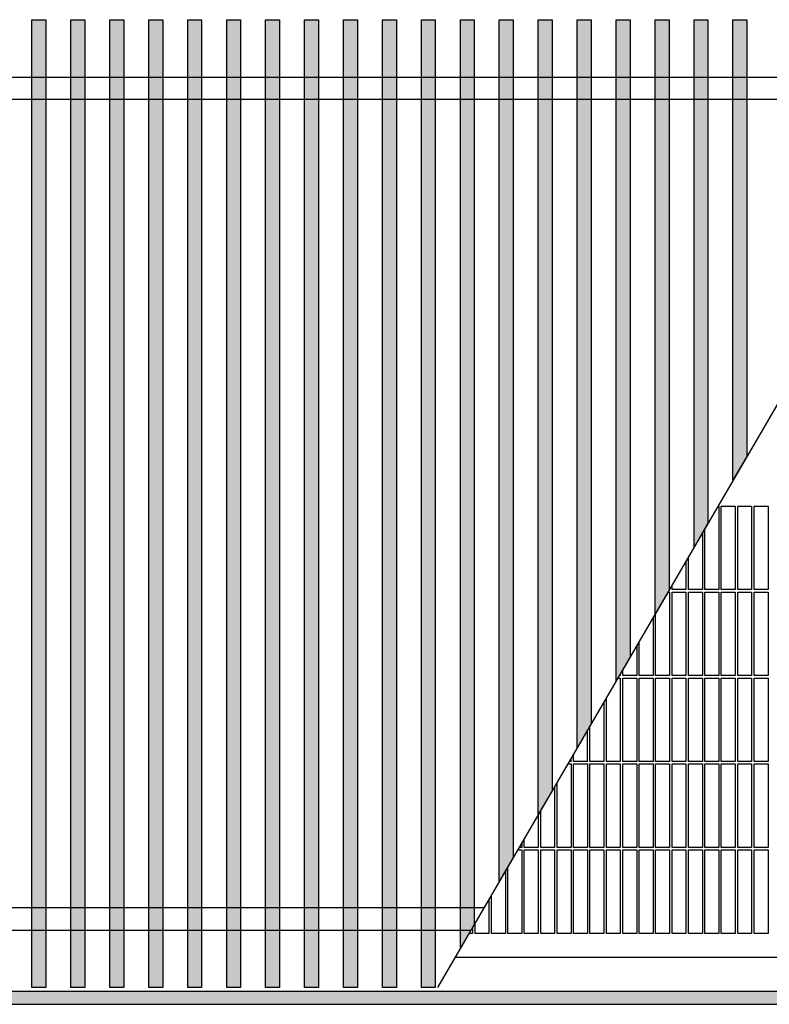
# Model space of a CAD drawing. Units: millimetres. Extents: x 1 to 203, y -2 to 296.
# Drawn here: x 113 to 126, y 82 to 100 of the extents above; entities that cross this region are included whole.
import ezdxf

# ---------------------------------------------------------------- set-up
doc = ezdxf.new("R2010")
doc.units = ezdxf.units.MM
doc.layers.add('1', color=7, linetype='Continuous')
pattern_1 = [(45, (-109.604788, -215.516361), (-0.012856486931, 1e-18), [])]

# ---------------------------------------------------------------- blocks, each defined once
blk = doc.blocks.new('_1', base_point=(1271.29, -3157.21))
at = {"layer": '1', "linetype": 'Continuous'}
h = blk.add_hatch(dxfattribs=at)
h.set_pattern_fill('CUSTOM202', color=6, scale=0.009091, angle=45, pattern_type=2)
h.set_pattern_definition(pattern_1)
h.paths.add_polyline_path([(6915.48, -4628.96), (6915.48, -4976.96), (6910.48, -4976.96), (6910.48, -4628.96)])
h = blk.add_hatch(dxfattribs=at)
h.set_pattern_fill('CUSTOM203', color=6, scale=0.009091, angle=45, pattern_type=2)
h.set_pattern_definition(pattern_1)
h.paths.add_polyline_path([(6929.48, -4628.96), (6929.48, -4976.96), (6924.48, -4976.96), (6924.48, -4628.96)])
h = blk.add_hatch(dxfattribs=at)
h.set_pattern_fill('CUSTOM204', color=6, scale=0.009091, angle=45, pattern_type=2)
h.set_pattern_definition(pattern_1)
h.paths.add_polyline_path([(6943.48, -4628.96), (6943.48, -4976.96), (6938.48, -4976.96), (6938.48, -4628.96)])
h = blk.add_hatch(dxfattribs=at)
h.set_pattern_fill('CUSTOM205', color=6, scale=0.009091, angle=45, pattern_type=2)
h.set_pattern_definition(pattern_1)
h.paths.add_polyline_path([(6957.48, -4628.96), (6957.48, -4976.96), (6952.48, -4976.96), (6952.48, -4628.96)])
h = blk.add_hatch(dxfattribs=at)
h.set_pattern_fill('CUSTOM206', color=6, scale=0.009091, angle=45, pattern_type=2)
h.set_pattern_definition(pattern_1)
h.paths.add_polyline_path([(6971.48, -4628.96), (6971.48, -4976.96), (6966.48, -4976.96), (6966.48, -4628.96)])
h = blk.add_hatch(dxfattribs=at)
h.set_pattern_fill('CUSTOM207', color=6, scale=0.009091, angle=45, pattern_type=2)
h.set_pattern_definition(pattern_1)
h.paths.add_polyline_path([(6985.48, -4628.96), (6985.48, -4976.96), (6980.48, -4976.96), (6980.48, -4628.96)])
h = blk.add_hatch(dxfattribs=at)
h.set_pattern_fill('CUSTOM208', color=6, scale=0.009091, angle=45, pattern_type=2)
h.set_pattern_definition(pattern_1)
h.paths.add_polyline_path([(6999.48, -4628.96), (6999.48, -4976.96), (6994.48, -4976.96), (6994.48, -4628.96)])
h = blk.add_hatch(dxfattribs=at)
h.set_pattern_fill('CUSTOM209', color=6, scale=0.009091, angle=45, pattern_type=2)
h.set_pattern_definition(pattern_1)
h.paths.add_polyline_path([(7013.48, -4628.96), (7013.48, -4976.96), (7008.48, -4976.96), (7008.48, -4628.96)])
h = blk.add_hatch(dxfattribs=at)
h.set_pattern_fill('CUSTOM210', color=6, scale=0.009091, angle=45, pattern_type=2)
h.set_pattern_definition(pattern_1)
h.paths.add_polyline_path([(7027.47, -4628.96), (7027.47, -4976.96), (7022.48, -4976.96), (7022.48, -4628.96)])
h = blk.add_hatch(dxfattribs=at)
h.set_pattern_fill('CUSTOM198', color=6, scale=0.009091, angle=45, pattern_type=2)
h.set_pattern_definition(pattern_1)
h.paths.add_polyline_path([(7041.47, -4628.96), (7041.47, -4976.96), (7036.47, -4976.96), (7036.47, -4628.96)])
h = blk.add_hatch(dxfattribs=at)
h.set_pattern_fill('CUSTOM196', color=6, scale=0.009091, angle=45, pattern_type=2)
h.set_pattern_definition(pattern_1)
h.paths.add_polyline_path([(7055.47, -4628.96), (7055.47, -4976.96), (7050.47, -4976.96), (7050.47, -4628.96)])
h = blk.add_hatch(dxfattribs=at)
h.set_pattern_fill('CUSTOM195', color=6, scale=0.009091, angle=45, pattern_type=2)
h.set_pattern_definition(pattern_1)
h.paths.add_polyline_path([(7069.47, -4628.96), (7069.47, -4954.26), (7064.47, -4962.85), (7064.47, -4628.96)])
h = blk.add_hatch(dxfattribs=at)
h.set_pattern_fill('CUSTOM194', color=6, scale=0.009091, angle=45, pattern_type=2)
h.set_pattern_definition(pattern_1)
h.paths.add_polyline_path([(7083.47, -4628.96), (7083.47, -4930.22), (7078.47, -4938.81), (7078.47, -4628.96)])
h = blk.add_hatch(dxfattribs=at)
h.set_pattern_fill('CUSTOM193', color=6, scale=0.009091, angle=45, pattern_type=2)
h.set_pattern_definition(pattern_1)
h.paths.add_polyline_path([(7097.47, -4628.96), (7097.47, -4906.18), (7092.47, -4914.77), (7092.47, -4628.96)])
h = blk.add_hatch(dxfattribs=at)
h.set_pattern_fill('CUSTOM192', color=6, scale=0.009091, angle=45, pattern_type=2)
h.set_pattern_definition(pattern_1)
h.paths.add_polyline_path([(7111.47, -4628.96), (7111.47, -4882.15), (7106.47, -4890.73), (7106.47, -4628.96)])
h = blk.add_hatch(dxfattribs=at)
h.set_pattern_fill('CUSTOM191', color=6, scale=0.009091, angle=45, pattern_type=2)
h.set_pattern_definition(pattern_1)
h.paths.add_polyline_path([(7125.47, -4628.96), (7125.47, -4858.11), (7120.47, -4866.69), (7120.47, -4628.96)])
h = blk.add_hatch(dxfattribs=at)
h.set_pattern_fill('CUSTOM190', color=6, scale=0.009091, angle=45, pattern_type=2)
h.set_pattern_definition(pattern_1)
h.paths.add_polyline_path([(7139.47, -4628.96), (7139.47, -4834.07), (7134.47, -4842.65), (7134.47, -4628.96)])
h = blk.add_hatch(dxfattribs=at)
h.set_pattern_fill('CUSTOM189', color=6, scale=0.009091, angle=45, pattern_type=2)
h.set_pattern_definition(pattern_1)
h.paths.add_polyline_path([(7153.47, -4628.96), (7153.47, -4810.03), (7148.47, -4818.61), (7148.47, -4628.96)])
h = blk.add_hatch(dxfattribs=at)
h.set_pattern_fill('CUSTOM188', color=6, scale=0.009091, angle=45, pattern_type=2)
h.set_pattern_definition(pattern_1)
h.paths.add_polyline_path([(7167.47, -4628.96), (7167.47, -4785.99), (7162.47, -4794.57), (7162.47, -4628.96)])
h = blk.add_hatch(dxfattribs=at)
h.set_pattern_fill('CUSTOM166', color=6, scale=0.01, angle=45, pattern_type=2)
h.set_pattern_definition([(45, (128.571221, -567.19592), (-0.014142135624, 1e-18), [])])
h.paths.add_polyline_path([(8080.41, -4978.36), (5830.41, -4978.36), (5830.41, -4982.96), (8080.41, -4982.96)])
at = {"color": 6, "linetype": 'Continuous'}
for p, q in [((7157.06, -4803.86), (7157.36, -4803.86)), ((7157.36, -4803.86), (7157.36, -4833.86)), ((7158.26, -4803.86), (7163.26, -4803.86)), ((7158.26, -4833.86), (7158.26, -4803.86)), ((7163.26, -4803.86), (7163.26, -4833.86)), ((7164.16, -4803.86), (7169.16, -4803.86)), ((7164.16, -4833.86), (7164.16, -4803.86)), ((7169.16, -4803.86), (7169.16, -4833.86)), ((7170.06, -4803.86), (7175.06, -4803.86)), ((7170.06, -4833.86), (7170.06, -4803.86)), ((7175.06, -4803.86), (7175.06, -4833.86)), ((7151.46, -4813.47), (7151.46, -4833.86)), ((7152.36, -4833.86), (7152.36, -4811.92)), ((7145.56, -4823.6), (7145.56, -4833.86)), ((7146.46, -4833.86), (7146.46, -4822.05)), ((7139.06, -4834.76), (7139.66, -4834.76)), ((7139.66, -4833.86), (7139.59, -4833.86)), ((7139.66, -4833.73), (7139.66, -4833.86)), ((7139.66, -4834.76), (7139.66, -4864.76)), ((7140.56, -4833.86), (7140.56, -4832.18)), ((7145.56, -4833.86), (7140.56, -4833.86)), ((7140.56, -4834.76), (7145.56, -4834.76)), ((7140.56, -4864.76), (7140.56, -4834.76)), ((7145.56, -4834.76), (7145.56, -4864.76)), ((7151.46, -4833.86), (7146.46, -4833.86)), ((7146.46, -4834.76), (7151.46, -4834.76)), ((7146.46, -4864.76), (7146.46, -4834.76)), ((7151.46, -4834.76), (7151.46, -4864.76)), ((7157.36, -4833.86), (7152.36, -4833.86)), ((7152.36, -4834.76), (7157.36, -4834.76)), ((7152.36, -4864.76), (7152.36, -4834.76)), ((7157.36, -4834.76), (7157.36, -4864.76)), ((7163.26, -4833.86), (7158.26, -4833.86)), ((7158.26, -4834.76), (7163.26, -4834.76)), ((7158.26, -4864.76), (7158.26, -4834.76)), ((7163.26, -4834.76), (7163.26, -4864.76)), ((7169.16, -4833.86), (7164.16, -4833.86)), ((7164.16, -4834.76), (7169.16, -4834.76)), ((7164.16, -4864.76), (7164.16, -4834.76)), ((7169.16, -4834.76), (7169.16, -4864.76)), ((7175.06, -4833.86), (7170.06, -4833.86)), ((7170.06, -4834.76), (7175.06, -4834.76)), ((7170.06, -4864.76), (7170.06, -4834.76)), ((7175.06, -4834.76), (7175.06, -4864.76)), ((7134.66, -4864.76), (7134.66, -4842.31)), ((7133.76, -4843.86), (7133.76, -4864.76)), ((7128.76, -4864.76), (7128.76, -4852.45)), ((7127.86, -4853.99), (7127.86, -4864.76)), ((7122.86, -4864.76), (7122.86, -4862.58)), ((7121.07, -4865.66), (7121.96, -4865.66)), ((7121.96, -4864.76), (7121.59, -4864.76)), ((7121.96, -4864.12), (7121.96, -4864.76)), ((7121.96, -4865.66), (7121.96, -4895.66)), ((7127.86, -4864.76), (7122.86, -4864.76)), ((7122.86, -4865.66), (7127.86, -4865.66)), ((7122.86, -4895.66), (7122.86, -4865.66)), ((7127.86, -4865.66), (7127.86, -4895.66)), ((7133.76, -4864.76), (7128.76, -4864.76)), ((7128.76, -4865.66), (7133.76, -4865.66)), ((7128.76, -4895.66), (7128.76, -4865.66)), ((7133.76, -4865.66), (7133.76, -4895.66)), ((7139.66, -4864.76), (7134.66, -4864.76)), ((7134.66, -4865.66), (7139.66, -4865.66)), ((7134.66, -4895.66), (7134.66, -4865.66)), ((7139.66, -4865.66), (7139.66, -4895.66)), ((7145.56, -4864.76), (7140.56, -4864.76)), ((7140.56, -4865.66), (7145.56, -4865.66)), ((7140.56, -4895.66), (7140.56, -4865.66)), ((7145.56, -4865.66), (7145.56, -4895.66)), ((7151.46, -4864.76), (7146.46, -4864.76)), ((7146.46, -4865.66), (7151.46, -4865.66)), ((7146.46, -4895.66), (7146.46, -4865.66)), ((7151.46, -4865.66), (7151.46, -4895.66)), ((7157.36, -4864.76), (7152.36, -4864.76)), ((7152.36, -4865.66), (7157.36, -4865.66)), ((7152.36, -4895.66), (7152.36, -4865.66)), ((7157.36, -4865.66), (7157.36, -4895.66)), ((7163.26, -4864.76), (7158.26, -4864.76)), ((7158.26, -4865.66), (7163.26, -4865.66)), ((7158.26, -4895.66), (7158.26, -4865.66)), ((7163.26, -4865.66), (7163.26, -4895.66)), ((7169.16, -4864.76), (7164.16, -4864.76)), ((7164.16, -4865.66), (7169.16, -4865.66)), ((7164.16, -4895.66), (7164.16, -4865.66)), ((7169.16, -4865.66), (7169.16, -4895.66)), ((7175.06, -4864.76), (7170.06, -4864.76)), ((7170.06, -4865.66), (7175.06, -4865.66)), ((7170.06, -4895.66), (7170.06, -4865.66)), ((7175.06, -4865.66), (7175.06, -4895.66)), ((7116.06, -4874.25), (7116.06, -4895.66)), ((7116.96, -4895.66), (7116.96, -4872.71)), ((7110.16, -4895.66), (7110.16, -4884.39)), ((7111.06, -4895.66), (7111.06, -4882.84)), ((7104.26, -4895.66), (7103.6, -4895.66)), ((7104.26, -4895.66), (7104.26, -4894.52)), ((7105.16, -4895.66), (7105.16, -4892.97)), ((7110.16, -4895.66), (7105.16, -4895.66)), ((7116.06, -4895.66), (7111.06, -4895.66)), ((7121.96, -4895.66), (7116.96, -4895.66)), ((7127.86, -4895.66), (7122.86, -4895.66)), ((7133.76, -4895.66), (7128.76, -4895.66)), ((7139.66, -4895.66), (7134.66, -4895.66)), ((7145.56, -4895.66), (7140.56, -4895.66)), ((7151.46, -4895.66), (7146.46, -4895.66)), ((7157.36, -4895.66), (7152.36, -4895.66)), ((7163.26, -4895.66), (7158.26, -4895.66)), ((7169.16, -4895.66), (7164.16, -4895.66)), ((7175.06, -4895.66), (7170.06, -4895.66)), ((7103.08, -4896.56), (7104.26, -4896.56)), ((7104.26, -4896.56), (7104.26, -4926.56)), ((7105.16, -4926.56), (7105.16, -4896.56)), ((7105.16, -4896.56), (7110.16, -4896.56)), ((7110.16, -4896.56), (7110.16, -4926.56)), ((7111.06, -4926.56), (7111.06, -4896.56)), ((7111.06, -4896.56), (7116.06, -4896.56)), ((7116.06, -4896.56), (7116.06, -4926.56)), ((7116.96, -4896.56), (7121.96, -4896.56)), ((7116.96, -4926.56), (7116.96, -4896.56)), ((7121.96, -4896.56), (7121.96, -4926.56)), ((7122.86, -4896.56), (7127.86, -4896.56)), ((7122.86, -4926.56), (7122.86, -4896.56)), ((7127.86, -4896.56), (7127.86, -4926.56)), ((7128.76, -4896.56), (7133.76, -4896.56)), ((7128.76, -4926.56), (7128.76, -4896.56)), ((7133.76, -4896.56), (7133.76, -4926.56)), ((7134.66, -4896.56), (7139.66, -4896.56)), ((7134.66, -4926.56), (7134.66, -4896.56)), ((7139.66, -4896.56), (7139.66, -4926.56)), ((7140.56, -4896.56), (7145.56, -4896.56)), ((7140.56, -4926.56), (7140.56, -4896.56)), ((7145.56, -4896.56), (7145.56, -4926.56)), ((7146.46, -4896.56), (7151.46, -4896.56)), ((7146.46, -4926.56), (7146.46, -4896.56)), ((7151.46, -4896.56), (7151.46, -4926.56)), ((7152.36, -4896.56), (7157.36, -4896.56)), ((7152.36, -4926.56), (7152.36, -4896.56)), ((7157.36, -4896.56), (7157.36, -4926.56)), ((7158.26, -4926.56), (7158.26, -4896.56)), ((7158.26, -4896.56), (7163.26, -4896.56)), ((7163.26, -4896.56), (7163.26, -4926.56)), ((7164.16, -4926.56), (7164.16, -4896.56)), ((7164.16, -4896.56), (7169.16, -4896.56)), ((7169.16, -4896.56), (7169.16, -4926.56)), ((7170.06, -4926.56), (7170.06, -4896.56)), ((7170.06, -4896.56), (7175.06, -4896.56)), ((7175.06, -4896.56), (7175.06, -4926.56)), ((7098.36, -4904.65), (7098.36, -4926.56)), ((7099.26, -4926.56), (7099.26, -4903.1)), ((7093.36, -4926.56), (7093.36, -4913.23)), ((7092.46, -4914.78), (7092.46, -4926.56)), ((7087.46, -4926.56), (7087.46, -4923.37)), ((7085.08, -4927.46), (7086.56, -4927.46)), ((7086.56, -4926.56), (7085.6, -4926.56)), ((7086.56, -4924.91), (7086.56, -4926.56)), ((7086.56, -4927.46), (7086.56, -4957.46)), ((7092.46, -4926.56), (7087.46, -4926.56)), ((7087.46, -4957.46), (7087.46, -4927.46)), ((7087.46, -4927.46), (7092.46, -4927.46)), ((7092.46, -4927.46), (7092.46, -4957.46)), ((7098.36, -4926.56), (7093.36, -4926.56)), ((7093.36, -4957.46), (7093.36, -4927.46)), ((7093.36, -4927.46), (7098.36, -4927.46)), ((7098.36, -4927.46), (7098.36, -4957.46)), ((7104.26, -4926.56), (7099.26, -4926.56)), ((7099.26, -4957.46), (7099.26, -4927.46)), ((7099.26, -4927.46), (7104.26, -4927.46)), ((7104.26, -4927.46), (7104.26, -4957.46)), ((7110.16, -4926.56), (7105.16, -4926.56)), ((7105.16, -4957.46), (7105.16, -4927.46)), ((7105.16, -4927.46), (7110.16, -4927.46)), ((7110.16, -4927.46), (7110.16, -4957.46)), ((7116.06, -4926.56), (7111.06, -4926.56)), ((7111.06, -4957.46), (7111.06, -4927.46)), ((7111.06, -4927.46), (7116.06, -4927.46)), ((7116.06, -4927.46), (7116.06, -4957.46)), ((7121.96, -4926.56), (7116.96, -4926.56)), ((7116.96, -4927.46), (7121.96, -4927.46)), ((7116.96, -4957.46), (7116.96, -4927.46)), ((7121.96, -4927.46), (7121.96, -4957.46)), ((7127.86, -4926.56), (7122.86, -4926.56)), ((7122.86, -4927.46), (7127.86, -4927.46)), ((7122.86, -4957.46), (7122.86, -4927.46)), ((7127.86, -4927.46), (7127.86, -4957.46)), ((7133.76, -4926.56), (7128.76, -4926.56)), ((7128.76, -4927.46), (7133.76, -4927.46)), ((7128.76, -4957.46), (7128.76, -4927.46)), ((7133.76, -4927.46), (7133.76, -4957.46)), ((7139.66, -4926.56), (7134.66, -4926.56)), ((7134.66, -4927.46), (7139.66, -4927.46)), ((7134.66, -4957.46), (7134.66, -4927.46)), ((7139.66, -4927.46), (7139.66, -4957.46)), ((7145.56, -4926.56), (7140.56, -4926.56)), ((7140.56, -4927.46), (7145.56, -4927.46)), ((7140.56, -4957.46), (7140.56, -4927.46)), ((7145.56, -4927.46), (7145.56, -4957.46)), ((7151.46, -4926.56), (7146.46, -4926.56)), ((7146.46, -4927.46), (7151.46, -4927.46)), ((7146.46, -4957.46), (7146.46, -4927.46)), ((7151.46, -4927.46), (7151.46, -4957.46)), ((7157.36, -4926.56), (7152.36, -4926.56)), ((7152.36, -4927.46), (7157.36, -4927.46)), ((7152.36, -4957.46), (7152.36, -4927.46)), ((7157.36, -4927.46), (7157.36, -4957.46)), ((7163.26, -4926.56), (7158.26, -4926.56)), ((7158.26, -4957.46), (7158.26, -4927.46)), ((7158.26, -4927.46), (7163.26, -4927.46)), ((7163.26, -4927.46), (7163.26, -4957.46)), ((7169.16, -4926.56), (7164.16, -4926.56)), ((7164.16, -4957.46), (7164.16, -4927.46)), ((7164.16, -4927.46), (7169.16, -4927.46)), ((7169.16, -4927.46), (7169.16, -4957.46)), ((7175.06, -4926.56), (7170.06, -4926.56)), ((7170.06, -4957.46), (7170.06, -4927.46)), ((7170.06, -4927.46), (7175.06, -4927.46)), ((7175.06, -4927.46), (7175.06, -4957.46)), ((7081.56, -4957.46), (7081.56, -4933.5)), ((7080.66, -4935.04), (7080.66, -4957.46)), ((7074.76, -4945.17), (7074.76, -4957.46)), ((7075.66, -4957.46), (7075.66, -4943.63)), ((7068.86, -4955.31), (7068.86, -4957.46)), ((7069.76, -4957.46), (7069.76, -4953.76)), ((7068.86, -4957.46), (7067.61, -4957.46)), ((7074.76, -4957.46), (7069.76, -4957.46)), ((7080.66, -4957.46), (7075.66, -4957.46)), ((7086.56, -4957.46), (7081.56, -4957.46)), ((7092.46, -4957.46), (7087.46, -4957.46)), ((7098.36, -4957.46), (7093.36, -4957.46)), ((7104.26, -4957.46), (7099.26, -4957.46)), ((7110.16, -4957.46), (7105.16, -4957.46)), ((7116.06, -4957.46), (7111.06, -4957.46)), ((7121.96, -4957.46), (7116.96, -4957.46)), ((7127.86, -4957.46), (7122.86, -4957.46)), ((7133.76, -4957.46), (7128.76, -4957.46)), ((7139.66, -4957.46), (7134.66, -4957.46)), ((7145.56, -4957.46), (7140.56, -4957.46)), ((7151.46, -4957.46), (7146.46, -4957.46)), ((7157.36, -4957.46), (7152.36, -4957.46)), ((7163.26, -4957.46), (7158.26, -4957.46)), ((7169.16, -4957.46), (7164.16, -4957.46)), ((7175.06, -4957.46), (7170.06, -4957.46))]:
    blk.add_line(p, q, dxfattribs=at)
at = {"layer": '1', "color": 6, "linetype": 'Continuous'}
for p, q in [((6910.48, -4976.96), (6910.48, -4628.96)), ((6910.48, -4628.96), (6915.48, -4628.96)), ((6915.48, -4628.96), (6915.48, -4976.96)), ((6924.48, -4976.96), (6924.48, -4628.96)), ((6924.48, -4628.96), (6929.48, -4628.96)), ((6929.48, -4628.96), (6929.48, -4976.96)), ((6938.48, -4976.96), (6938.48, -4628.96)), ((6938.48, -4628.96), (6943.48, -4628.96)), ((6943.48, -4628.96), (6943.48, -4976.96)), ((6952.48, -4976.96), (6952.48, -4628.96)), ((6952.48, -4628.96), (6957.48, -4628.96)), ((6957.48, -4628.96), (6957.48, -4976.96)), ((6966.48, -4976.96), (6966.48, -4628.96)), ((6966.48, -4628.96), (6971.48, -4628.96)), ((6971.48, -4628.96), (6971.48, -4976.96)), ((6980.48, -4976.96), (6980.48, -4628.96)), ((6980.48, -4628.96), (6985.48, -4628.96)), ((6985.48, -4628.96), (6985.48, -4976.96)), ((6994.48, -4628.96), (6999.48, -4628.96)), ((6994.48, -4976.96), (6994.48, -4628.96)), ((6999.48, -4628.96), (6999.48, -4976.96)), ((7008.48, -4976.96), (7008.48, -4628.96)), ((7008.48, -4628.96), (7013.48, -4628.96)), ((7013.48, -4628.96), (7013.48, -4976.96)), ((7022.48, -4628.96), (7027.47, -4628.96)), ((7022.48, -4976.96), (7022.48, -4628.96)), ((7027.47, -4628.96), (7027.47, -4976.96)), ((7036.47, -4976.96), (7036.47, -4628.96)), ((7036.47, -4628.96), (7041.47, -4628.96)), ((7041.47, -4628.96), (7041.47, -4976.96)), ((7050.47, -4628.96), (7055.47, -4628.96)), ((7050.47, -4976.96), (7050.47, -4628.96)), ((7055.47, -4628.96), (7055.47, -4976.96)), ((7258.91, -4628.96), (7056.25, -4976.96)), ((7064.47, -4962.85), (7064.47, -4628.96)), ((7064.47, -4628.96), (7069.47, -4628.96)), ((7069.47, -4628.96), (7069.47, -4954.26)), ((7078.47, -4938.81), (7078.47, -4628.96)), ((7078.47, -4628.96), (7083.47, -4628.96)), ((7083.47, -4628.96), (7083.47, -4930.22)), ((7092.47, -4914.77), (7092.47, -4628.96)), ((7092.47, -4628.96), (7097.47, -4628.96)), ((7097.47, -4628.96), (7097.47, -4906.18)), ((7106.47, -4890.73), (7106.47, -4628.96)), ((7106.47, -4628.96), (7111.47, -4628.96)), ((7111.47, -4628.96), (7111.47, -4882.15)), ((7120.47, -4866.69), (7120.47, -4628.96)), ((7120.47, -4628.96), (7125.47, -4628.96)), ((7125.47, -4628.96), (7125.47, -4858.11)), ((7134.47, -4842.65), (7134.47, -4628.96)), ((7134.47, -4628.96), (7139.47, -4628.96)), ((7139.47, -4628.96), (7139.47, -4834.07)), ((7148.47, -4818.61), (7148.47, -4628.96)), ((7148.47, -4628.96), (7153.47, -4628.96)), ((7153.47, -4628.96), (7153.47, -4810.03)), ((7162.47, -4794.57), (7162.47, -4628.96)), ((7162.47, -4628.96), (7167.47, -4628.96)), ((7167.47, -4628.96), (7167.47, -4785.99)), ((7167.47, -4785.99), (7162.47, -4794.57)), ((7153.47, -4810.03), (7148.47, -4818.61)), ((7139.47, -4834.07), (7134.47, -4842.65)), ((7125.47, -4858.11), (7120.47, -4866.69)), ((7111.47, -4882.15), (7106.47, -4890.73)), ((7097.47, -4906.18), (7092.47, -4914.77)), ((7083.47, -4930.22), (7078.47, -4938.81)), ((7069.47, -4954.26), (7064.47, -4962.85)), ((6915.48, -4976.96), (6910.48, -4976.96)), ((6929.48, -4976.96), (6924.48, -4976.96)), ((6943.48, -4976.96), (6938.48, -4976.96)), ((6957.48, -4976.96), (6952.48, -4976.96)), ((6971.48, -4976.96), (6966.48, -4976.96)), ((6985.48, -4976.96), (6980.48, -4976.96)), ((6999.48, -4976.96), (6994.48, -4976.96)), ((7013.48, -4976.96), (7008.48, -4976.96)), ((7027.47, -4976.96), (7022.48, -4976.96)), ((7041.47, -4976.96), (7036.47, -4976.96)), ((7055.47, -4976.96), (7050.47, -4976.96)), ((8080.41, -4978.36), (5830.41, -4978.36)), ((5816.42, -4982.96), (8066.42, -4982.96)), ((5830.41, -4982.96), (8080.41, -4982.96))]:
    blk.add_line(p, q, dxfattribs=at)
at = {"layer": '1', "color": 1, "linetype": 'Continuous'}
for p, q in [((6841.78, -4649.61), (7246.89, -4649.61)), ((7242.23, -4657.61), (6837.16, -4657.61)), ((7072.94, -4948.31), (6669.33, -4948.31)), ((6664.71, -4956.31), (7068.28, -4956.31)), ((7062.66, -4965.96), (8075.81, -4965.96))]:
    blk.add_line(p, q, dxfattribs=at)

msp = doc.modelspace()

# ---------------------------------------------------------------- block references
at = {"layer": '1', "xscale": 0.05000000000001137, "yscale": 0.05000000000001137, "zscale": 0.05000000000001137}
msp.add_blockref('_1', (-168.765, 173.377), dxfattribs=at)

doc.saveas('drawing.dxf')
